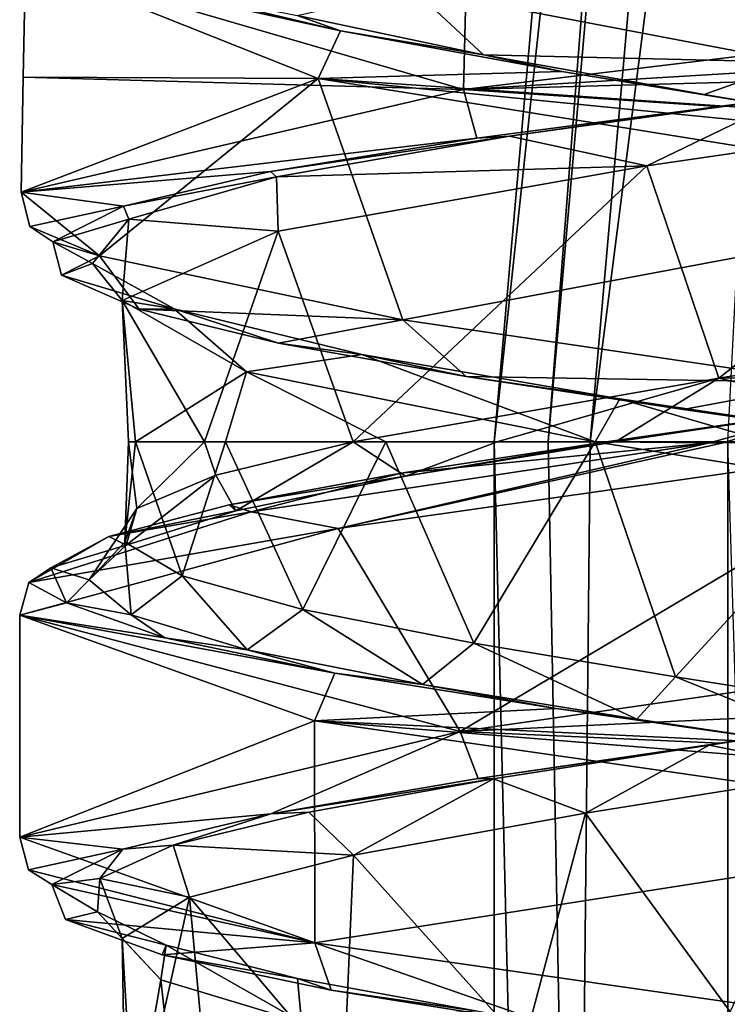
# Model space of a CAD drawing. Units: millimetres. Extents: x -82 to 118, y -418 to 985.
# Drawn here: x 11 to 17, y 759 to 768 of the extents above; entities that cross this region are included whole.
import ezdxf

# ---------------------------------------------------------------- set-up
doc = ezdxf.new("R2010")
doc.units = ezdxf.units.MM
doc.header["$LTSCALE"] = 65.185185
for name, color, linetype in [('2328', 7, 'CONTINUOUS'), ('2345', 7, 'CONTINUOUS'), ('2381', 7, 'CONTINUOUS'), ('2382', 7, 'CONTINUOUS'), ('2383', 7, 'CONTINUOUS'), ('2397', 7, 'CONTINUOUS'), ('2399', 7, 'CONTINUOUS'), ('2400', 7, 'CONTINUOUS'), ('2415', 7, 'CONTINUOUS'), ('2476', 7, 'CONTINUOUS'), ('2477', 7, 'CONTINUOUS'), ('2478', 7, 'CONTINUOUS'), ('2480', 7, 'CONTINUOUS'), ('2481', 7, 'CONTINUOUS'), ('2811', 7, 'CONTINUOUS'), ('2812', 7, 'CONTINUOUS'), ('2825', 7, 'CONTINUOUS'), ('2826', 7, 'CONTINUOUS'), ('2929', 7, 'CONTINUOUS'), ('2930', 7, 'CONTINUOUS'), ('2932', 7, 'CONTINUOUS'), ('2933', 7, 'CONTINUOUS'), ('2941', 7, 'CONTINUOUS'), ('2942', 7, 'CONTINUOUS'), ('2943', 7, 'CONTINUOUS'), ('2944', 7, 'CONTINUOUS')]:
    doc.layers.add(name, color=color, linetype=linetype)

msp = doc.modelspace()

# ---------------------------------------------------------------- linework, layer by layer
at = {"layer": '2328', "linetype": 'CONTINUOUS'}
for points in [[(10.5775, 767.7461, -49.3893), (10.6007, 768.8346, -49.3919), (13.3572, 767.7336, -55.7995), (10.5775, 767.7461, -49.3893)], [(10.5603, 766.6639, -49.3873), (10.5775, 767.7461, -49.3893), (13.3572, 767.7336, -55.7995), (10.5603, 766.6639, -49.3873)], [(10.5603, 766.6639, -49.3873), (13.3572, 767.7336, -55.7995), (11.2961, 766.0653, -53.4035), (10.5603, 766.6639, -49.3873)], [(11.2961, 766.0653, -53.4035), (13.3572, 767.7336, -55.7995), (14.1539, 765.4599, -56.3248), (11.2961, 766.0653, -53.4035)], [(13.3572, 767.7336, -55.7995), (20.3211, 766.6148, -56.5926), (14.1539, 765.4599, -56.3248), (13.3572, 767.7336, -55.7995)], [(14.1539, 765.4599, -56.3248), (20.3211, 766.6148, -56.5926), (18.1602, 764.8721, -57.1465), (14.1539, 765.4599, -56.3248)]]:
    msp.add_3dface(points, dxfattribs=at)
at = {"layer": '2345', "linetype": 'CONTINUOUS'}
for points in [[(10.6007, 768.8346, -49.3919), (14.7259, 767.6319, -43.7685), (14.7794, 769.7609, -43.7734), (10.6007, 768.8346, -49.3919)], [(14.7259, 767.6319, -43.7685), (21.7287, 768.4799, -44.5677), (14.7794, 769.7609, -43.7734), (14.7259, 767.6319, -43.7685)], [(10.5775, 767.7461, -49.3893), (14.7259, 767.6319, -43.7685), (10.6007, 768.8346, -49.3919), (10.5775, 767.7461, -49.3893)], [(10.5603, 766.6639, -49.3873), (14.7259, 767.6319, -43.7685), (10.5775, 767.7461, -49.3893), (10.5603, 766.6639, -49.3873)]]:
    msp.add_3dface(points, dxfattribs=at)
at = {"layer": '2381', "linetype": 'CONTINUOUS'}
for points in [[(11.9686, 768.5667, -53.8896), (13.5679, 768.185, -55.5764), (10.6007, 768.8346, -49.3919), (11.9686, 768.5667, -53.8896)], [(10.6007, 768.8346, -49.3919), (13.5679, 768.185, -55.5764), (13.3572, 767.7336, -55.7995), (10.6007, 768.8346, -49.3919)], [(13.5679, 768.185, -55.5764), (15.6533, 767.801, -56.6118), (13.3572, 767.7336, -55.7995), (13.5679, 768.185, -55.5764)], [(15.6533, 767.801, -56.6118), (17.9699, 767.4221, -56.866), (13.3572, 767.7336, -55.7995), (15.6533, 767.801, -56.6118)], [(17.9699, 767.4221, -56.866), (20.2319, 767.0548, -56.3076), (13.3572, 767.7336, -55.7995), (17.9699, 767.4221, -56.866)], [(20.2319, 767.0548, -56.3076), (20.3211, 766.6148, -56.5926), (13.3572, 767.7336, -55.7995), (20.2319, 767.0548, -56.3076)]]:
    msp.add_3dface(points, dxfattribs=at)
at = {"layer": '2382', "linetype": 'CONTINUOUS'}
for points in [[(16.0711, 764.3116, -43.6323), (17.0422, 764.3024, -43.276), (18.1561, 764.6097, -43.5109), (16.0711, 764.3116, -43.6323)], [(17.0422, 764.3024, -43.276), (17.1709, 764.3036, -43.259), (18.1561, 764.6097, -43.5109), (17.0422, 764.3024, -43.276)], [(17.1709, 764.3036, -43.259), (19.2889, 764.3116, -43.4106), (18.1561, 764.6097, -43.5109), (17.1709, 764.3036, -43.259)]]:
    msp.add_3dface(points, dxfattribs=at)
at = {"layer": '2383', "linetype": 'CONTINUOUS'}
for points in [[(13.5459, 763.4941, -44.4019), (19.2889, 764.3116, -43.4106), (17.1709, 764.3036, -43.259), (13.5459, 763.4941, -44.4019)], [(17.0422, 764.3024, -43.276), (16.0711, 764.3116, -43.6323), (14.1354, 764.0154, -44.3845), (17.0422, 764.3024, -43.276)], [(13.5459, 763.4941, -44.4019), (17.0422, 764.3024, -43.276), (12.7258, 763.6533, -45.1852), (13.5459, 763.4941, -44.4019)], [(12.7258, 763.6533, -45.1852), (17.0422, 764.3024, -43.276), (14.1354, 764.0154, -44.3845), (12.7258, 763.6533, -45.1852)], [(13.5459, 763.4941, -44.4019), (17.1709, 764.3036, -43.259), (17.0422, 764.3024, -43.276), (13.5459, 763.4941, -44.4019)], [(12.5188, 763.7181, -45.6981), (12.7258, 763.6533, -45.1852), (14.1354, 764.0154, -44.3845), (12.5188, 763.7181, -45.6981)], [(11.384, 763.421, -47.4443), (12.7258, 763.6533, -45.1852), (12.5188, 763.7181, -45.6981), (11.384, 763.421, -47.4443)], [(10.6312, 762.9856, -49.4148), (13.5459, 763.4941, -44.4019), (12.7258, 763.6533, -45.1852), (10.6312, 762.9856, -49.4148)], [(10.6312, 762.9856, -49.4148), (12.7258, 763.6533, -45.1852), (11.384, 763.421, -47.4443), (10.6312, 762.9856, -49.4148)], [(10.6312, 762.9856, -49.4148), (10.5452, 762.6782, -49.3856), (13.5459, 763.4941, -44.4019), (10.6312, 762.9856, -49.4148)], [(10.84, 763.1248, -49.4477), (10.6312, 762.9856, -49.4148), (11.384, 763.421, -47.4443), (10.84, 763.1248, -49.4477)]]:
    msp.add_3dface(points, dxfattribs=at)
at = {"layer": '2397', "linetype": 'CONTINUOUS'}
for points in [[(14.694, 761.5834, -43.7652), (19.2889, 764.3116, -43.4106), (13.5459, 763.4941, -44.4019), (14.694, 761.5834, -43.7652)], [(14.694, 761.5834, -43.7652), (21.6752, 762.5845, -44.5596), (19.2889, 764.3116, -43.4106), (14.694, 761.5834, -43.7652)], [(10.5452, 762.6782, -49.3856), (14.694, 761.5834, -43.7652), (13.5459, 763.4941, -44.4019), (10.5452, 762.6782, -49.3856)], [(10.5452, 762.6782, -49.3856), (10.5452, 760.5887, -49.3856), (14.694, 761.5834, -43.7652), (10.5452, 762.6782, -49.3856)]]:
    msp.add_3dface(points, dxfattribs=at)
at = {"layer": '2399', "linetype": 'CONTINUOUS'}
for points in [[(10.6295, 760.2813, -49.3755), (10.5452, 760.5887, -49.3856), (13.3251, 759.5936, -55.7965), (10.6295, 760.2813, -49.3755)], [(10.8464, 760.1421, -49.3913), (10.6295, 760.2813, -49.3755), (13.3251, 759.5936, -55.7965), (10.8464, 760.1421, -49.3913)], [(10.9754, 759.8118, -51.7002), (10.8464, 760.1421, -49.3913), (13.3251, 759.5936, -55.7965), (10.9754, 759.8118, -51.7002)], [(11.8876, 759.48, -53.8369), (10.9754, 759.8118, -51.7002), (13.3251, 759.5936, -55.7965), (11.8876, 759.48, -53.8369)], [(13.4808, 759.1472, -55.538), (11.8876, 759.48, -53.8369), (13.3251, 759.5936, -55.7965), (13.4808, 759.1472, -55.538)], [(15.5629, 758.8139, -56.5913), (13.4808, 759.1472, -55.538), (13.3251, 759.5936, -55.7965), (15.5629, 758.8139, -56.5913)], [(20.3043, 758.5929, -56.5915), (15.5629, 758.8139, -56.5913), (13.3251, 759.5936, -55.7965), (20.3043, 758.5929, -56.5915)]]:
    msp.add_3dface(points, dxfattribs=at)
at = {"layer": '2400', "linetype": 'CONTINUOUS'}
for points in [[(13.3224, 761.6836, -55.7945), (10.5452, 760.5887, -49.3856), (10.5452, 762.6782, -49.3856), (13.3224, 761.6836, -55.7945)], [(13.3251, 759.5936, -55.7965), (10.5452, 760.5887, -49.3856), (13.3224, 761.6836, -55.7945), (13.3251, 759.5936, -55.7965)], [(20.3049, 760.6823, -56.5912), (13.3251, 759.5936, -55.7965), (13.3224, 761.6836, -55.7945), (20.3049, 760.6823, -56.5912)], [(20.3043, 758.5929, -56.5915), (13.3251, 759.5936, -55.7965), (20.3049, 760.6823, -56.5912), (20.3043, 758.5929, -56.5915)]]:
    msp.add_3dface(points, dxfattribs=at)
at = {"layer": '2415', "linetype": 'CONTINUOUS'}
for points in [[(10.84, 763.1248, -49.4477), (10.987, 762.7954, -51.7502), (10.6312, 762.9856, -49.4148), (10.84, 763.1248, -49.4477)], [(10.987, 762.7954, -51.7502), (10.5452, 762.6782, -49.3856), (10.6312, 762.9856, -49.4148), (10.987, 762.7954, -51.7502)], [(11.9128, 762.4643, -53.8751), (10.5452, 762.6782, -49.3856), (10.987, 762.7954, -51.7502), (11.9128, 762.4643, -53.8751)], [(13.3224, 761.6836, -55.7945), (10.5452, 762.6782, -49.3856), (13.5137, 762.1322, -55.5623), (13.3224, 761.6836, -55.7945)], [(13.5137, 762.1322, -55.5623), (10.5452, 762.6782, -49.3856), (11.9128, 762.4643, -53.8751), (13.5137, 762.1322, -55.5623)], [(15.6004, 761.7991, -56.6024), (13.3224, 761.6836, -55.7945), (13.5137, 762.1322, -55.5623), (15.6004, 761.7991, -56.6024)], [(17.9206, 761.4656, -56.8642), (13.3224, 761.6836, -55.7945), (15.6004, 761.7991, -56.6024), (17.9206, 761.4656, -56.8642)], [(20.3049, 760.6823, -56.5912), (13.3224, 761.6836, -55.7945), (20.1907, 761.132, -56.3136), (20.3049, 760.6823, -56.5912)], [(20.1907, 761.132, -56.3136), (13.3224, 761.6836, -55.7945), (17.9206, 761.4656, -56.8642), (20.1907, 761.132, -56.3136)]]:
    msp.add_3dface(points, dxfattribs=at)
at = {"layer": '2476', "linetype": 'CONTINUOUS'}
for points in [[(17.1421, 761.4746, -43.4881), (19.1331, 761.7752, -44.0967), (19.4616, 761.8083, -43.7722), (17.1421, 761.4746, -43.4881)], [(17.0405, 761.4559, -43.8967), (19.1331, 761.7752, -44.0967), (17.1421, 761.4746, -43.4881), (17.0405, 761.4559, -43.8967)], [(14.8648, 761.1406, -44.0183), (17.0405, 761.4559, -43.8967), (17.1421, 761.4746, -43.4881), (14.8648, 761.1406, -44.0183)], [(15.0101, 761.1384, -44.3945), (17.0405, 761.4559, -43.8967), (14.8648, 761.1406, -44.0183), (15.0101, 761.1384, -44.3945)], [(12.9099, 760.8069, -45.2977), (15.0101, 761.1384, -44.3945), (14.8648, 761.1406, -44.0183), (12.9099, 760.8069, -45.2977)], [(13.2681, 760.824, -45.5132), (15.0101, 761.1384, -44.3945), (12.9099, 760.8069, -45.2977), (13.2681, 760.824, -45.5132)], [(11.5156, 760.4739, -47.1661), (11.9896, 760.5111, -47.1296), (12.9099, 760.8069, -45.2977), (11.5156, 760.4739, -47.1661)], [(11.9896, 760.5111, -47.1296), (13.2681, 760.824, -45.5132), (12.9099, 760.8069, -45.2977), (11.9896, 760.5111, -47.1296)], [(11.2993, 760.198, -49.0726), (11.9896, 760.5111, -47.1296), (11.5156, 760.4739, -47.1661), (11.2993, 760.198, -49.0726)], [(10.8464, 760.1421, -49.3913), (11.2993, 760.198, -49.0726), (11.5156, 760.4739, -47.1661), (10.8464, 760.1421, -49.3913)], [(10.8464, 760.1421, -49.3913), (11.2773, 759.8832, -51.1457), (11.2993, 760.198, -49.0726), (10.8464, 760.1421, -49.3913)], [(10.8464, 760.1421, -49.3913), (10.9754, 759.8118, -51.7002), (11.2773, 759.8832, -51.1457), (10.8464, 760.1421, -49.3913)], [(10.9754, 759.8118, -51.7002), (11.9262, 759.5691, -53.1095), (11.2773, 759.8832, -51.1457), (10.9754, 759.8118, -51.7002)], [(10.9754, 759.8118, -51.7002), (11.8876, 759.48, -53.8369), (11.9262, 759.5691, -53.1095), (10.9754, 759.8118, -51.7002)], [(11.8876, 759.48, -53.8369), (13.163, 759.2579, -54.7438), (11.9262, 759.5691, -53.1095), (11.8876, 759.48, -53.8369)], [(11.8876, 759.48, -53.8369), (13.4808, 759.1472, -55.538), (13.163, 759.2579, -54.7438), (11.8876, 759.48, -53.8369)], [(13.4808, 759.1472, -55.538), (14.8557, 758.9472, -55.8933), (13.163, 759.2579, -54.7438), (13.4808, 759.1472, -55.538)], [(13.4808, 759.1472, -55.538), (15.5629, 758.8139, -56.5913), (14.8557, 758.9472, -55.8933), (13.4808, 759.1472, -55.538)]]:
    msp.add_3dface(points, dxfattribs=at)
at = {"layer": '2477', "linetype": 'CONTINUOUS'}
for points in [[(17.127, 767.4711, -43.4938), (17.789, 767.5547, -43.887), (19.4528, 767.7595, -43.763), (17.127, 767.4711, -43.4938)], [(15.1588, 767.1908, -44.3416), (17.789, 767.5547, -43.887), (17.127, 767.4711, -43.4938), (15.1588, 767.1908, -44.3416)], [(14.853, 767.172, -44.0362), (15.1588, 767.1908, -44.3416), (17.127, 767.4711, -43.4938), (14.853, 767.172, -44.0362)], [(12.9632, 766.8097, -45.8281), (15.1588, 767.1908, -44.3416), (12.9076, 766.8595, -45.3191), (12.9632, 766.8097, -45.8281)], [(12.9076, 766.8595, -45.3191), (15.1588, 767.1908, -44.3416), (14.853, 767.172, -44.0362), (12.9076, 766.8595, -45.3191)], [(11.5221, 766.5334, -47.1813), (12.9632, 766.8097, -45.8281), (12.9076, 766.8595, -45.3191), (11.5221, 766.5334, -47.1813)], [(11.574, 766.4094, -48.0777), (12.9632, 766.8097, -45.8281), (11.5221, 766.5334, -47.1813), (11.574, 766.4094, -48.0777)], [(10.8563, 766.1961, -49.3925), (11.574, 766.4094, -48.0777), (11.5221, 766.5334, -47.1813), (10.8563, 766.1961, -49.3925)], [(11.2299, 765.9926, -50.7005), (11.574, 766.4094, -48.0777), (10.8563, 766.1961, -49.3925), (11.2299, 765.9926, -50.7005)], [(10.9404, 765.8809, -51.4966), (11.2299, 765.9926, -50.7005), (10.8563, 766.1961, -49.3925), (10.9404, 765.8809, -51.4966)], [(12.001, 765.5652, -53.2443), (11.2299, 765.9926, -50.7005), (10.9404, 765.8809, -51.4966), (12.001, 765.5652, -53.2443)], [(11.6717, 765.5614, -53.4744), (12.001, 765.5652, -53.2443), (10.9404, 765.8809, -51.4966), (11.6717, 765.5614, -53.4744)], [(12.9836, 765.2429, -55.1215), (12.001, 765.5652, -53.2443), (11.6717, 765.5614, -53.4744), (12.9836, 765.2429, -55.1215)], [(13.767, 765.1358, -55.2509), (12.001, 765.5652, -53.2443), (12.9836, 765.2429, -55.1215), (13.767, 765.1358, -55.2509)], [(14.7508, 764.9265, -56.287), (13.767, 765.1358, -55.2509), (12.9836, 765.2429, -55.1215), (14.7508, 764.9265, -56.287)], [(16.199, 764.7158, -56.3415), (13.767, 765.1358, -55.2509), (14.7508, 764.9265, -56.287), (16.199, 764.7158, -56.3415)], [(16.7965, 764.6165, -56.839), (16.199, 764.7158, -56.3415), (14.7508, 764.9265, -56.287), (16.7965, 764.6165, -56.839)], [(18.8436, 764.3116, -56.3321), (16.199, 764.7158, -56.3415), (18.9291, 764.3116, -56.7235), (18.8436, 764.3116, -56.3321)], [(18.9291, 764.3116, -56.7235), (16.199, 764.7158, -56.3415), (16.7965, 764.6165, -56.839), (18.9291, 764.3116, -56.7235)]]:
    msp.add_3dface(points, dxfattribs=at)
at = {"layer": '2478', "linetype": 'CONTINUOUS'}
for points in [[(10.6413, 766.342, -49.3768), (10.5603, 766.6639, -49.3873), (11.2961, 766.0653, -53.4035), (10.6413, 766.342, -49.3768)], [(10.8563, 766.1961, -49.3925), (10.6413, 766.342, -49.3768), (11.2961, 766.0653, -53.4035), (10.8563, 766.1961, -49.3925)], [(10.9404, 765.8809, -51.4966), (10.8563, 766.1961, -49.3925), (11.2961, 766.0653, -53.4035), (10.9404, 765.8809, -51.4966)], [(11.6717, 765.5614, -53.4744), (10.9404, 765.8809, -51.4966), (11.2961, 766.0653, -53.4035), (11.6717, 765.5614, -53.4744)], [(11.6717, 765.5614, -53.4744), (11.2961, 766.0653, -53.4035), (14.1539, 765.4599, -56.3248), (11.6717, 765.5614, -53.4744)], [(12.9836, 765.2429, -55.1215), (11.6717, 765.5614, -53.4744), (14.1539, 765.4599, -56.3248), (12.9836, 765.2429, -55.1215)], [(14.7508, 764.9265, -56.287), (12.9836, 765.2429, -55.1215), (14.1539, 765.4599, -56.3248), (14.7508, 764.9265, -56.287)], [(14.7508, 764.9265, -56.287), (14.1539, 765.4599, -56.3248), (18.1602, 764.8721, -57.1465), (14.7508, 764.9265, -56.287)], [(16.7965, 764.6165, -56.839), (14.7508, 764.9265, -56.287), (18.1602, 764.8721, -57.1465), (16.7965, 764.6165, -56.839)], [(18.9291, 764.3116, -56.7235), (16.7965, 764.6165, -56.839), (18.1602, 764.8721, -57.1465), (18.9291, 764.3116, -56.7235)]]:
    msp.add_3dface(points, dxfattribs=at)
at = {"layer": '2480', "linetype": 'CONTINUOUS'}
for points in [[(14.694, 761.5834, -43.7652), (19.4616, 761.8083, -43.7722), (21.6752, 762.5845, -44.5596), (14.694, 761.5834, -43.7652)], [(17.1421, 761.4746, -43.4881), (19.4616, 761.8083, -43.7722), (14.694, 761.5834, -43.7652), (17.1421, 761.4746, -43.4881)], [(10.5452, 760.5887, -49.3856), (12.9099, 760.8069, -45.2977), (14.694, 761.5834, -43.7652), (10.5452, 760.5887, -49.3856)], [(12.9099, 760.8069, -45.2977), (14.8648, 761.1406, -44.0183), (14.694, 761.5834, -43.7652), (12.9099, 760.8069, -45.2977)], [(14.8648, 761.1406, -44.0183), (17.1421, 761.4746, -43.4881), (14.694, 761.5834, -43.7652), (14.8648, 761.1406, -44.0183)], [(10.5452, 760.5887, -49.3856), (11.5156, 760.4739, -47.1661), (12.9099, 760.8069, -45.2977), (10.5452, 760.5887, -49.3856)], [(10.5452, 760.5887, -49.3856), (10.6295, 760.2813, -49.3755), (11.5156, 760.4739, -47.1661), (10.5452, 760.5887, -49.3856)], [(10.6295, 760.2813, -49.3755), (10.8464, 760.1421, -49.3913), (11.5156, 760.4739, -47.1661), (10.6295, 760.2813, -49.3755)]]:
    msp.add_3dface(points, dxfattribs=at)
at = {"layer": '2481', "linetype": 'CONTINUOUS'}
for points in [[(14.7259, 767.6319, -43.7685), (21.546, 768.0424, -44.8122), (21.7287, 768.4799, -44.5677), (14.7259, 767.6319, -43.7685)], [(19.4528, 767.7595, -43.763), (21.546, 768.0424, -44.8122), (14.7259, 767.6319, -43.7685), (19.4528, 767.7595, -43.763)], [(17.127, 767.4711, -43.4938), (19.4528, 767.7595, -43.763), (14.7259, 767.6319, -43.7685), (17.127, 767.4711, -43.4938)], [(10.5603, 766.6639, -49.3873), (14.853, 767.172, -44.0362), (14.7259, 767.6319, -43.7685), (10.5603, 766.6639, -49.3873)], [(14.853, 767.172, -44.0362), (17.127, 767.4711, -43.4938), (14.7259, 767.6319, -43.7685), (14.853, 767.172, -44.0362)], [(12.9076, 766.8595, -45.3191), (14.853, 767.172, -44.0362), (10.5603, 766.6639, -49.3873), (12.9076, 766.8595, -45.3191)], [(11.5221, 766.5334, -47.1813), (12.9076, 766.8595, -45.3191), (10.5603, 766.6639, -49.3873), (11.5221, 766.5334, -47.1813)], [(10.6413, 766.342, -49.3768), (11.5221, 766.5334, -47.1813), (10.5603, 766.6639, -49.3873), (10.6413, 766.342, -49.3768)], [(10.8563, 766.1961, -49.3925), (11.5221, 766.5334, -47.1813), (10.6413, 766.342, -49.3768), (10.8563, 766.1961, -49.3925)]]:
    msp.add_3dface(points, dxfattribs=at)
at = {"layer": '2811', "linetype": 'CONTINUOUS'}
for points in [[(11.9686, 768.5667, -53.8896), (13.1582, 768.3286, -54.6981), (13.5679, 768.185, -55.5764), (11.9686, 768.5667, -53.8896)], [(13.1582, 768.3286, -54.6981), (14.9158, 767.9565, -55.9107), (13.5679, 768.185, -55.5764), (13.1582, 768.3286, -54.6981)], [(13.5679, 768.185, -55.5764), (14.9158, 767.9565, -55.9107), (15.6533, 767.801, -56.6118), (13.5679, 768.185, -55.5764)], [(14.9158, 767.9565, -55.9107), (16.9927, 767.5851, -56.4536), (15.6533, 767.801, -56.6118), (14.9158, 767.9565, -55.9107)], [(15.6533, 767.801, -56.6118), (16.9927, 767.5851, -56.4536), (17.9699, 767.4221, -56.866), (15.6533, 767.801, -56.6118)], [(16.9927, 767.5851, -56.4536), (19.1453, 767.2195, -56.2687), (17.9699, 767.4221, -56.866), (16.9927, 767.5851, -56.4536)], [(16.1567, 764.3117, -44.0238), (16.0711, 764.3116, -43.6323), (18.1561, 764.6097, -43.5109), (16.1567, 764.3117, -44.0238)], [(18.3165, 764.6399, -43.9332), (16.1567, 764.3117, -44.0238), (18.1561, 764.6097, -43.5109), (18.3165, 764.6399, -43.9332)]]:
    msp.add_3dface(points, dxfattribs=at)
at = {"layer": '2812', "linetype": 'CONTINUOUS'}
for points in [[(16.0711, 764.3116, -43.6323), (14.1793, 763.9877, -44.8248), (14.1354, 764.0154, -44.3845), (16.0711, 764.3116, -43.6323)], [(16.1567, 764.3117, -44.0238), (14.1793, 763.9877, -44.8248), (16.0711, 764.3116, -43.6323), (16.1567, 764.3117, -44.0238)], [(14.1793, 763.9877, -44.8248), (12.5188, 763.7181, -45.6981), (14.1354, 764.0154, -44.3845), (14.1793, 763.9877, -44.8248)], [(14.1793, 763.9877, -44.8248), (12.5821, 763.6635, -46.2415), (12.5188, 763.7181, -45.6981), (14.1793, 763.9877, -44.8248)], [(12.5821, 763.6635, -46.2415), (11.384, 763.421, -47.4443), (12.5188, 763.7181, -45.6981), (12.5821, 763.6635, -46.2415)], [(12.5821, 763.6635, -46.2415), (11.5479, 763.3384, -48.116), (11.384, 763.421, -47.4443), (12.5821, 763.6635, -46.2415)], [(11.5479, 763.3384, -48.116), (10.84, 763.1248, -49.4477), (11.384, 763.421, -47.4443), (11.5479, 763.3384, -48.116)], [(10.84, 763.1248, -49.4477), (11.5479, 763.3384, -48.116), (11.2007, 763.012, -50.2365), (10.84, 763.1248, -49.4477)], [(10.987, 762.7954, -51.7502), (10.84, 763.1248, -49.4477), (11.2007, 763.012, -50.2365), (10.987, 762.7954, -51.7502)], [(10.987, 762.7954, -51.7502), (11.2007, 763.012, -50.2365), (11.5968, 762.6812, -52.3781), (10.987, 762.7954, -51.7502)], [(11.9128, 762.4643, -53.8751), (10.987, 762.7954, -51.7502), (11.5968, 762.6812, -52.3781), (11.9128, 762.4643, -53.8751)], [(11.9128, 762.4643, -53.8751), (11.5968, 762.6812, -52.3781), (12.6887, 762.3528, -54.2445), (11.9128, 762.4643, -53.8751)], [(13.5137, 762.1322, -55.5623), (11.9128, 762.4643, -53.8751), (12.6887, 762.3528, -54.2445), (13.5137, 762.1322, -55.5623)], [(13.5137, 762.1322, -55.5623), (12.6887, 762.3528, -54.2445), (14.3401, 762.0257, -55.6274), (13.5137, 762.1322, -55.5623)], [(15.6004, 761.7991, -56.6024), (13.5137, 762.1322, -55.5623), (14.3401, 762.0257, -55.6274), (15.6004, 761.7991, -56.6024)], [(15.6004, 761.7991, -56.6024), (14.3401, 762.0257, -55.6274), (16.3603, 761.6987, -56.3732), (15.6004, 761.7991, -56.6024)], [(17.9206, 761.4656, -56.8642), (15.6004, 761.7991, -56.6024), (16.3603, 761.6987, -56.3732), (17.9206, 761.4656, -56.8642)], [(17.9206, 761.4656, -56.8642), (16.3603, 761.6987, -56.3732), (18.5101, 761.3721, -56.396), (17.9206, 761.4656, -56.8642)]]:
    msp.add_3dface(points, dxfattribs=at)
at = {"layer": '2825', "linetype": 'CONTINUOUS'}
for points in [[(18.3961, 763.9226, -56.1071), (15.9651, 764.3116, -55.9783), (17.5941, 764.3084, -56.2307), (18.3961, 763.9226, -56.1071)], [(17.0405, 761.4559, -43.8967), (18.3107, 761.2036, -44.2356), (19.1331, 761.7752, -44.0967), (17.0405, 761.4559, -43.8967)], [(15.0101, 761.1384, -44.3945), (15.8751, 760.8133, -44.4053), (17.0405, 761.4559, -43.8967), (15.0101, 761.1384, -44.3945)], [(15.8751, 760.8133, -44.4053), (18.3107, 761.2036, -44.2356), (17.0405, 761.4559, -43.8967), (15.8751, 760.8133, -44.4053)], [(13.2681, 760.824, -45.5132), (13.6907, 760.4196, -45.5429), (15.0101, 761.1384, -44.3945), (13.2681, 760.824, -45.5132)], [(13.6907, 760.4196, -45.5429), (15.8751, 760.8133, -44.4053), (15.0101, 761.1384, -44.3945), (13.6907, 760.4196, -45.5429)], [(11.9896, 760.5111, -47.1296), (13.6907, 760.4196, -45.5429), (13.2681, 760.824, -45.5132), (11.9896, 760.5111, -47.1296)], [(11.2993, 760.198, -49.0726), (12.1444, 760.0231, -47.482), (11.9896, 760.5111, -47.1296), (11.2993, 760.198, -49.0726)], [(12.1444, 760.0231, -47.482), (13.6907, 760.4196, -45.5429), (11.9896, 760.5111, -47.1296), (12.1444, 760.0231, -47.482)], [(11.2773, 759.8832, -51.1457), (11.5102, 759.6333, -49.8368), (11.2993, 760.198, -49.0726), (11.2773, 759.8832, -51.1457)], [(11.5102, 759.6333, -49.8368), (12.1444, 760.0231, -47.482), (11.2993, 760.198, -49.0726), (11.5102, 759.6333, -49.8368)], [(11.8739, 759.2425, -52.2545), (11.5102, 759.6333, -49.8368), (11.2773, 759.8832, -51.1457), (11.8739, 759.2425, -52.2545)], [(11.9262, 759.5691, -53.1095), (11.8739, 759.2425, -52.2545), (11.2773, 759.8832, -51.1457), (11.9262, 759.5691, -53.1095)], [(13.1985, 758.8452, -54.3569), (11.8739, 759.2425, -52.2545), (11.9262, 759.5691, -53.1095), (13.1985, 758.8452, -54.3569)], [(13.163, 759.2579, -54.7438), (13.1985, 758.8452, -54.3569), (11.9262, 759.5691, -53.1095), (13.163, 759.2579, -54.7438)], [(14.8557, 758.9472, -55.8933), (13.1985, 758.8452, -54.3569), (13.163, 759.2579, -54.7438), (14.8557, 758.9472, -55.8933)]]:
    msp.add_3dface(points, dxfattribs=at)
at = {"layer": '2826', "linetype": 'CONTINUOUS'}
for points in [[(15.1588, 767.1908, -44.3416), (16.4545, 766.9125, -44.2758), (17.789, 767.5547, -43.887), (15.1588, 767.1908, -44.3416)], [(16.4545, 766.9125, -44.2758), (20.4091, 767.4899, -44.9181), (17.789, 767.5547, -43.887), (16.4545, 766.9125, -44.2758)], [(12.9632, 766.8097, -45.8281), (16.4545, 766.9125, -44.2758), (15.1588, 767.1908, -44.3416), (12.9632, 766.8097, -45.8281)], [(12.9796, 766.2979, -46.2477), (16.4545, 766.9125, -44.2758), (12.9632, 766.8097, -45.8281), (12.9796, 766.2979, -46.2477)], [(11.574, 766.4094, -48.0777), (12.9796, 766.2979, -46.2477), (12.9632, 766.8097, -45.8281), (11.574, 766.4094, -48.0777)], [(11.2299, 765.9926, -50.7005), (11.5094, 765.6425, -49.9543), (11.574, 766.4094, -48.0777), (11.2299, 765.9926, -50.7005)], [(11.5094, 765.6425, -49.9543), (12.9796, 766.2979, -46.2477), (11.574, 766.4094, -48.0777), (11.5094, 765.6425, -49.9543)], [(12.001, 765.5652, -53.2443), (11.5094, 765.6425, -49.9543), (11.2299, 765.9926, -50.7005), (12.001, 765.5652, -53.2443)], [(12.6825, 764.9703, -53.7521), (11.5094, 765.6425, -49.9543), (12.001, 765.5652, -53.2443), (12.6825, 764.9703, -53.7521)], [(13.767, 765.1358, -55.2509), (12.6825, 764.9703, -53.7521), (12.001, 765.5652, -53.2443), (13.767, 765.1358, -55.2509)], [(15.9651, 764.3116, -55.9783), (12.6825, 764.9703, -53.7521), (13.767, 765.1358, -55.2509), (15.9651, 764.3116, -55.9783)], [(16.199, 764.7158, -56.3415), (15.9651, 764.3116, -55.9783), (13.767, 765.1358, -55.2509), (16.199, 764.7158, -56.3415)], [(17.5941, 764.3084, -56.2307), (15.9651, 764.3116, -55.9783), (16.199, 764.7158, -56.3415), (17.5941, 764.3084, -56.2307)], [(18.8436, 764.3116, -56.3321), (17.5941, 764.3084, -56.2307), (16.199, 764.7158, -56.3415), (18.8436, 764.3116, -56.3321)]]:
    msp.add_3dface(points, dxfattribs=at)
at = {"layer": '2929', "linetype": 'CONTINUOUS'}
for points in [[(13.1582, 768.3286, -54.6981), (14.2521, 768.5776, -55.1952), (14.9158, 767.9565, -55.9107), (13.1582, 768.3286, -54.6981)], [(14.2521, 768.5776, -55.1952), (17.8473, 767.8878, -56.1738), (14.9158, 767.9565, -55.9107), (14.2521, 768.5776, -55.1952)], [(14.9158, 767.9565, -55.9107), (17.8473, 767.8878, -56.1738), (16.9927, 767.5851, -56.4536), (14.9158, 767.9565, -55.9107)], [(16.9927, 767.5851, -56.4536), (17.8473, 767.8878, -56.1738), (19.1453, 767.2195, -56.2687), (16.9927, 767.5851, -56.4536)], [(20.7174, 765.4864, -45.1117), (17.1301, 764.912, -44.1899), (20.3531, 764.955, -44.5659), (20.7174, 765.4864, -45.1117)], [(20.3531, 764.955, -44.5659), (17.1301, 764.912, -44.1899), (18.3165, 764.6399, -43.9332), (20.3531, 764.955, -44.5659)], [(13.6874, 764.3116, -45.5451), (15.0543, 764.3154, -44.645), (17.1301, 764.912, -44.1899), (13.6874, 764.3116, -45.5451)], [(15.0543, 764.3154, -44.645), (16.1567, 764.3117, -44.0238), (17.1301, 764.912, -44.1899), (15.0543, 764.3154, -44.645)], [(17.1301, 764.912, -44.1899), (16.1567, 764.3117, -44.0238), (18.3165, 764.6399, -43.9332), (17.1301, 764.912, -44.1899)]]:
    msp.add_3dface(points, dxfattribs=at)
at = {"layer": '2930', "linetype": 'CONTINUOUS'}
for points in [[(12.3944, 763.9982, -47.0266), (12.5821, 763.6635, -46.2415), (13.6874, 764.3116, -45.5451), (12.3944, 763.9982, -47.0266)], [(12.5821, 763.6635, -46.2415), (14.1793, 763.9877, -44.8248), (13.6874, 764.3116, -45.5451), (12.5821, 763.6635, -46.2415)], [(13.6874, 764.3116, -45.5451), (14.1793, 763.9877, -44.8248), (15.0543, 764.3154, -44.645), (13.6874, 764.3116, -45.5451)], [(14.1793, 763.9877, -44.8248), (16.1567, 764.3117, -44.0238), (15.0543, 764.3154, -44.645), (14.1793, 763.9877, -44.8248)], [(11.5479, 763.3384, -48.116), (12.5821, 763.6635, -46.2415), (12.3944, 763.9982, -47.0266), (11.5479, 763.3384, -48.116)], [(11.648, 763.6834, -48.8548), (11.5479, 763.3384, -48.116), (12.3944, 763.9982, -47.0266), (11.648, 763.6834, -48.8548)], [(11.2007, 763.012, -50.2365), (11.5479, 763.3384, -48.116), (11.648, 763.6834, -48.8548), (11.2007, 763.012, -50.2365)], [(11.5362, 763.3676, -50.8329), (11.2007, 763.012, -50.2365), (11.648, 763.6834, -48.8548), (11.5362, 763.3676, -50.8329)], [(11.5968, 762.6812, -52.3781), (11.2007, 763.012, -50.2365), (11.5362, 763.3676, -50.8329), (11.5968, 762.6812, -52.3781)], [(12.0767, 763.051, -52.7439), (11.5968, 762.6812, -52.3781), (11.5362, 763.3676, -50.8329), (12.0767, 763.051, -52.7439)], [(12.6887, 762.3528, -54.2445), (11.5968, 762.6812, -52.3781), (12.0767, 763.051, -52.7439), (12.6887, 762.3528, -54.2445)], [(13.2135, 762.734, -54.3761), (12.6887, 762.3528, -54.2445), (12.0767, 763.051, -52.7439), (13.2135, 762.734, -54.3761)], [(14.3401, 762.0257, -55.6274), (12.6887, 762.3528, -54.2445), (13.2135, 762.734, -54.3761), (14.3401, 762.0257, -55.6274)], [(14.8225, 762.4167, -55.5474), (14.3401, 762.0257, -55.6274), (13.2135, 762.734, -54.3761), (14.8225, 762.4167, -55.5474)], [(16.3603, 761.6987, -56.3732), (14.3401, 762.0257, -55.6274), (14.8225, 762.4167, -55.5474), (16.3603, 761.6987, -56.3732)], [(16.7247, 762.0997, -56.1276), (16.3603, 761.6987, -56.3732), (14.8225, 762.4167, -55.5474), (16.7247, 762.0997, -56.1276)], [(18.5101, 761.3721, -56.396), (16.3603, 761.6987, -56.3732), (16.7247, 762.0997, -56.1276), (18.5101, 761.3721, -56.396)], [(18.707, 761.7835, -56.0551), (18.5101, 761.3721, -56.396), (16.7247, 762.0997, -56.1276), (18.707, 761.7835, -56.0551)]]:
    msp.add_3dface(points, dxfattribs=at)
at = {"layer": '2932', "linetype": 'CONTINUOUS'}
for points in [[(12.0767, 763.051, -52.7439), (11.5362, 763.3676, -50.8329), (11.6376, 764.3116, -51.454), (12.0767, 763.051, -52.7439)], [(11.5362, 763.3676, -50.8329), (11.648, 763.6834, -48.8548), (11.5691, 764.3116, -49.2705), (11.5362, 763.3676, -50.8329)], [(11.5362, 763.3676, -50.8329), (11.5691, 764.3116, -49.2705), (11.6376, 764.3116, -51.454), (11.5362, 763.3676, -50.8329)], [(11.648, 763.6834, -48.8548), (12.2856, 764.3116, -47.2099), (11.5691, 764.3116, -49.2705), (11.648, 763.6834, -48.8548)], [(12.0767, 763.051, -52.7439), (11.6376, 764.3116, -51.454), (12.4832, 764.3116, -53.4691), (12.0767, 763.051, -52.7439)], [(11.648, 763.6834, -48.8548), (12.3944, 763.9982, -47.0266), (12.2856, 764.3116, -47.2099), (11.648, 763.6834, -48.8548)], [(13.2135, 762.734, -54.3761), (12.0767, 763.051, -52.7439), (12.4832, 764.3116, -53.4691), (13.2135, 762.734, -54.3761)], [(12.3944, 763.9982, -47.0266), (13.6874, 764.3116, -45.5451), (12.2856, 764.3116, -47.2099), (12.3944, 763.9982, -47.0266)], [(13.2135, 762.734, -54.3761), (12.4832, 764.3116, -53.4691), (13.9936, 764.3116, -55.0467), (13.2135, 762.734, -54.3761)], [(14.8225, 762.4167, -55.5474), (13.2135, 762.734, -54.3761), (13.9936, 764.3116, -55.0467), (14.8225, 762.4167, -55.5474)], [(14.8225, 762.4167, -55.5474), (13.9936, 764.3116, -55.0467), (15.9651, 764.3116, -55.9783), (14.8225, 762.4167, -55.5474)], [(16.7247, 762.0997, -56.1276), (14.8225, 762.4167, -55.5474), (15.9651, 764.3116, -55.9783), (16.7247, 762.0997, -56.1276)], [(16.7247, 762.0997, -56.1276), (15.9651, 764.3116, -55.9783), (18.3961, 763.9226, -56.1071), (16.7247, 762.0997, -56.1276)], [(18.707, 761.7835, -56.0551), (16.7247, 762.0997, -56.1276), (18.3961, 763.9226, -56.1071), (18.707, 761.7835, -56.0551)], [(15.8751, 760.8133, -44.4053), (17.2373, 758.9438, -44.184), (18.3107, 761.2036, -44.2356), (15.8751, 760.8133, -44.4053)], [(13.6907, 760.4196, -45.5429), (15.2942, 758.6271, -44.5983), (15.8751, 760.8133, -44.4053), (13.6907, 760.4196, -45.5429)], [(15.2942, 758.6271, -44.5983), (17.2373, 758.9438, -44.184), (15.8751, 760.8133, -44.4053), (15.2942, 758.6271, -44.5983)], [(12.1444, 760.0231, -47.482), (13.5973, 758.3113, -45.6207), (13.6907, 760.4196, -45.5429), (12.1444, 760.0231, -47.482)], [(13.5973, 758.3113, -45.6207), (15.2942, 758.6271, -44.5983), (13.6907, 760.4196, -45.5429), (13.5973, 758.3113, -45.6207)], [(11.5102, 759.6333, -49.8368), (11.6221, 757.6824, -48.9747), (12.1444, 760.0231, -47.482), (11.5102, 759.6333, -49.8368)], [(11.6221, 757.6824, -48.9747), (12.3291, 757.9966, -47.1347), (12.1444, 760.0231, -47.482), (11.6221, 757.6824, -48.9747)], [(12.3291, 757.9966, -47.1347), (13.5973, 758.3113, -45.6207), (12.1444, 760.0231, -47.482), (12.3291, 757.9966, -47.1347)], [(11.5494, 757.3683, -50.9438), (11.6221, 757.6824, -48.9747), (11.5102, 759.6333, -49.8368), (11.5494, 757.3683, -50.9438)], [(11.8739, 759.2425, -52.2545), (11.5494, 757.3683, -50.9438), (11.5102, 759.6333, -49.8368), (11.8739, 759.2425, -52.2545)], [(12.1195, 757.0538, -52.8323), (11.5494, 757.3683, -50.9438), (11.8739, 759.2425, -52.2545), (12.1195, 757.0538, -52.8323)], [(13.1985, 758.8452, -54.3569), (12.1195, 757.0538, -52.8323), (11.8739, 759.2425, -52.2545), (13.1985, 758.8452, -54.3569)]]:
    msp.add_3dface(points, dxfattribs=at)
at = {"layer": '2933', "linetype": 'CONTINUOUS'}
for points in [[(17.8473, 767.8878, -56.1738), (14.2521, 768.5776, -55.1952), (17.0913, 770.12, -56.1676), (17.8473, 767.8878, -56.1738)], [(20.9513, 769.3615, -55.1444), (17.8473, 767.8878, -56.1738), (17.0913, 770.12, -56.1676), (20.9513, 769.3615, -55.1444)], [(16.4545, 766.9125, -44.2758), (17.1301, 764.912, -44.1899), (20.4091, 767.4899, -44.9181), (16.4545, 766.9125, -44.2758)], [(17.1301, 764.912, -44.1899), (20.7174, 765.4864, -45.1117), (20.4091, 767.4899, -44.9181), (17.1301, 764.912, -44.1899)], [(12.9796, 766.2979, -46.2477), (13.6874, 764.3116, -45.5451), (16.4545, 766.9125, -44.2758), (12.9796, 766.2979, -46.2477)], [(13.6874, 764.3116, -45.5451), (17.1301, 764.912, -44.1899), (16.4545, 766.9125, -44.2758), (13.6874, 764.3116, -45.5451)], [(11.5094, 765.6425, -49.9543), (12.2856, 764.3116, -47.2099), (12.9796, 766.2979, -46.2477), (11.5094, 765.6425, -49.9543)], [(12.2856, 764.3116, -47.2099), (13.6874, 764.3116, -45.5451), (12.9796, 766.2979, -46.2477), (12.2856, 764.3116, -47.2099)], [(11.5691, 764.3116, -49.2705), (12.2856, 764.3116, -47.2099), (11.5094, 765.6425, -49.9543), (11.5691, 764.3116, -49.2705)], [(11.6376, 764.3116, -51.454), (11.5691, 764.3116, -49.2705), (11.5094, 765.6425, -49.9543), (11.6376, 764.3116, -51.454)], [(12.6825, 764.9703, -53.7521), (11.6376, 764.3116, -51.454), (11.5094, 765.6425, -49.9543), (12.6825, 764.9703, -53.7521)], [(12.4832, 764.3116, -53.4691), (11.6376, 764.3116, -51.454), (12.6825, 764.9703, -53.7521), (12.4832, 764.3116, -53.4691)], [(13.9936, 764.3116, -55.0467), (12.4832, 764.3116, -53.4691), (12.6825, 764.9703, -53.7521), (13.9936, 764.3116, -55.0467)], [(15.9651, 764.3116, -55.9783), (13.9936, 764.3116, -55.0467), (12.6825, 764.9703, -53.7521), (15.9651, 764.3116, -55.9783)]]:
    msp.add_3dface(points, dxfattribs=at)
at = {"layer": '2941', "linetype": 'CONTINUOUS'}
for points in [[(15.0161, 764.3116, -49.895), (15.0161, 674.9, -49.895), (17.2073, 674.9, -52.6607), (15.0161, 764.3116, -49.895)], [(15.0161, 764.3116, -49.895), (17.2073, 674.9, -52.6607), (15.5243, 764.3116, -51.7098), (15.0161, 764.3116, -49.895)], [(15.5243, 764.3116, -51.7098), (17.2073, 674.9, -52.6607), (17.2156, 764.3116, -52.6617), (15.5243, 764.3116, -51.7098)], [(17.2073, 674.9, -52.6607), (19.9839, 674.9, -50.461), (17.2156, 764.3116, -52.6617), (17.2073, 674.9, -52.6607)]]:
    msp.add_3dface(points, dxfattribs=at)
at = {"layer": '2942', "linetype": 'CONTINUOUS'}
for points in [[(19.2206, 811.7299, -50.374), (15.0161, 764.3116, -49.895), (15.5243, 764.3116, -51.7098), (19.2206, 811.7299, -50.374)], [(19.2206, 811.7299, -50.374), (15.5243, 764.3116, -51.7098), (19.6128, 810.7288, -52.1979), (19.2206, 811.7299, -50.374)], [(15.5243, 764.3116, -51.7098), (17.2156, 764.3116, -52.6617), (19.6128, 810.7288, -52.1979), (15.5243, 764.3116, -51.7098)]]:
    msp.add_3dface(points, dxfattribs=at)
at = {"layer": '2943', "linetype": 'CONTINUOUS'}
for points in [[(20.013, 810.7288, -48.6851), (15.0161, 764.3116, -49.895), (19.2206, 811.7299, -50.374), (20.013, 810.7288, -48.6851)], [(15.9206, 764.3116, -48.24), (15.0161, 764.3116, -49.895), (20.013, 810.7288, -48.6851), (15.9206, 764.3116, -48.24)], [(21.8342, 810.4716, -48.1556), (15.9206, 764.3116, -48.24), (20.013, 810.7288, -48.6851), (21.8342, 810.4716, -48.1556)], [(17.7844, 764.3116, -47.6942), (15.9206, 764.3116, -48.24), (21.8342, 810.4716, -48.1556), (17.7844, 764.3116, -47.6942)]]:
    msp.add_3dface(points, dxfattribs=at)
at = {"layer": '2944', "linetype": 'CONTINUOUS'}
for points in [[(15.0161, 764.3116, -49.895), (15.9206, 764.3116, -48.24), (15.0161, 674.9, -49.895), (15.0161, 764.3116, -49.895)], [(15.9206, 764.3116, -48.24), (17.7844, 764.3116, -47.6942), (15.0161, 674.9, -49.895), (15.9206, 764.3116, -48.24)], [(15.0161, 674.9, -49.895), (17.7844, 764.3116, -47.6942), (17.7927, 674.9, -47.6952), (15.0161, 674.9, -49.895)]]:
    msp.add_3dface(points, dxfattribs=at)

doc.saveas('drawing.dxf')
